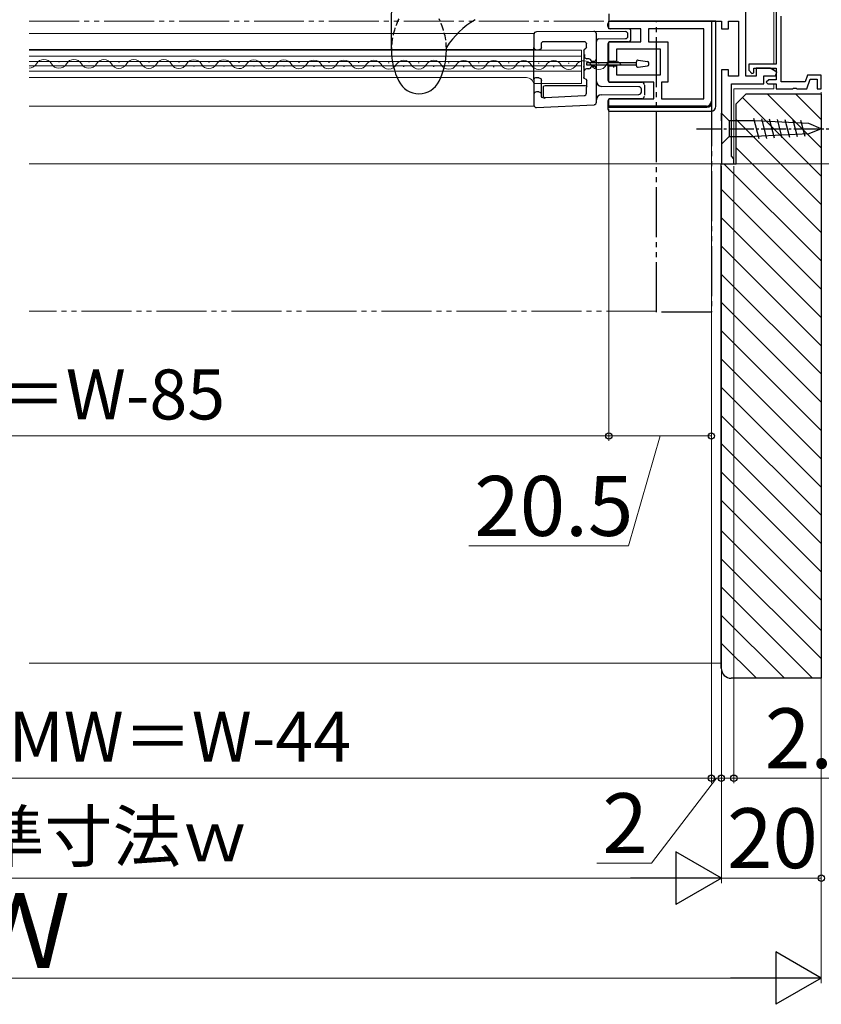
# Model space of a CAD drawing. Extents: x 0 to 1055, y 0 to 1583.
# Drawn here: x 712 to 872, y 746 to 943 of the extents above; entities that cross this region are included whole.
import ezdxf

# ---------------------------------------------------------------- set-up
doc = ezdxf.new("R2010")
doc.units = 0
for name, pattern in [('YCENTER_1', [13, 10, -1, 1, -1]), ('YDIVIDE_1', [15, 10, -1, 1, -1, 1, -1]), ('YHIDDEN_1', [4, 3, -1])]:
    doc.linetypes.add(name, pattern=pattern)
for name, color, linetype, lineweight in [('YKK_11', 7, 'CONTINUOUS', 30), ('YKK_12', 2, 'CONTINUOUS', 13), ('YKK_13', 4, 'CONTINUOUS', 30), ('YKK_D', 6, 'CONTINUOUS', 13), ('YSS_K', 3, 'CONTINUOUS', 13), ('YSS_KE', 3, 'CONTINUOUS', 30)]:
    doc.layers.add(name, color=color, linetype=linetype, lineweight=lineweight)
doc.styles.add('text-b', font='txt', dxfattribs={"bigfont": 'extfont2.shx'})

msp = doc.modelspace()

# ---------------------------------------------------------------- linework, layer by layer
at = {"layer": 'YKK_11', "linetype": 'ByBlock', "lineweight": -2}
for p, q in [((863, 962), (863, 933.9)), ((864, 930.4), (864, 943.55)), ((863, 933.9), (857.5, 933.9)), ((857.5, 933.9), (857.5, 932.7)), ((857.5, 932.7), (858.12, 932.05)), ((858.12, 932.05), (858.5, 932.2)), ((858.5, 932.2), (858.5, 933.1)), ((858.5, 933.1), (863, 933.1)), ((863, 933.1), (863, 930.8)), ((861.5, 930.8), (861, 930.3)), ((861, 930.3), (861.3, 930)), ((863, 930.8), (861.5, 930.8)), ((868.76, 930.4), (864, 930.4)), ((869.23, 931.7), (868.76, 930.4)), ((869.1, 929), (869.79, 930.9)), ((872, 931.7), (869.23, 931.7)), ((869.79, 930.9), (871.2, 930.9)), ((871.2, 930.9), (871.2, 929)), ((872, 929), (872, 931.7)), ((861.3, 930), (863, 930)), ((863, 930), (863, 929)), ((863, 929), (866.24, 929)), ((866.24, 929), (866.42, 929.12)), ((866.42, 929.12), (866.97, 929.12)), ((866.97, 929.12), (867.16, 929)), ((867.16, 929), (869.1, 929)), ((871.2, 929), (872, 929))]:
    msp.add_line(p, q, dxfattribs=at)
at = {"layer": 'YKK_11'}
for p, q in [((856.9, 931.5), (856.9, 959.5)), ((829.5, 944), (829.5, 942.5)), ((829.5, 942.5), (852, 942.5)), ((852, 942.5), (852, 941)), ((853.4, 941), (853.4, 942.5)), ((853.4, 942.5), (855.4, 942.5)), ((855.4, 942.5), (855.4, 931.5)), ((852, 941), (853.4, 941)), ((853.4, 932.8), (852, 932.8)), ((852, 932.8), (852, 914)), ((853.4, 931.5), (853.4, 932.8)), ((861.8, 933.1), (859, 933.1)), ((859, 933.1), (859, 931.5)), ((863.07, 932.34), (861.8, 933.1)), ((862.86, 931.6), (863.07, 932.34)), ((855.4, 931.5), (853.4, 931.5)), ((859, 931.5), (856.9, 931.5)), ((860.5, 930), (860.5, 931.6)), ((860.5, 931.6), (862.86, 931.6)), ((854, 915.5), (854, 930)), ((854, 930), (860.5, 930)), ((854.5, 915), (854, 915.5)), ((854.5, 914), (854.5, 915)), ((852, 914), (854.5, 914))]:
    msp.add_line(p, q, dxfattribs=at)
at = {"layer": 'YKK_11', "linetype": 'ByBlock', "lineweight": -2, "ltscale": 0.5}
for p, q in [((829.5, 942.5), (850, 942.5)), ((829.5, 941), (829.5, 942.5)), ((850, 942.5), (850, 926.5)), ((835.9, 941), (829.5, 941)), ((835.9, 938.4), (835.9, 941)), ((848.5, 941), (837.4, 941)), ((837.4, 941), (837.4, 938.4)), ((848.5, 927), (848.5, 941)), ((829.5, 934.45), (829.5, 938.4)), ((829.5, 938.4), (835.9, 938.4)), ((837.4, 938.4), (841.3, 938.4)), ((841.3, 938.4), (841.3, 930.3)), ((839.8, 936.9), (831, 936.9)), ((831, 936.9), (831, 934.45)), ((839.8, 931.8), (839.8, 936.9)), ((831, 934.45), (829.5, 934.45)), ((829.5, 930.3), (829.5, 933.55)), ((829.5, 933.55), (831, 933.55)), ((831, 933.55), (831, 931.8)), ((838.5, 930.3), (829.5, 930.3)), ((831, 931.8), (839.8, 931.8)), ((838.5, 927), (838.5, 930.3)), ((841.3, 930.3), (840, 930.3)), ((840, 930.3), (840, 927)), ((829.5, 925.5), (829.5, 927)), ((829.5, 927), (838.5, 927)), ((840, 927), (848.5, 927)), ((849, 925.5), (829.5, 925.5))]:
    msp.add_line(p, q, dxfattribs=at)
msp.add_arc((849, 926.5), 1, 270, 360, dxfattribs=at)
at = {"layer": 'YKK_12'}
for p, q in [((862.5, 958.5), (862.5, 933.9)), ((713.5, 940.03), (814.5, 940.03)), ((814.5, 940.03), (814.5, 925.53)), ((713.5, 936.83), (814.5, 936.83)), ((824, 936.73), (713.5, 936.73)), ((824, 930.03), (824, 936.73)), ((713.5, 935.53), (824, 935.53)), ((824, 934.48), (713.5, 934.48)), ((719.37, 934.36), (719.57, 934.36)), ((725.37, 934.35), (725.57, 934.35)), ((731.37, 934.34), (731.57, 934.33)), ((737.37, 934.32), (737.57, 934.32)), ((743.37, 934.31), (743.57, 934.31)), ((749.37, 934.29), (749.57, 934.29)), ((755.37, 934.28), (755.57, 934.28)), ((761.37, 934.26), (761.57, 934.26)), ((767.37, 934.25), (767.57, 934.25)), ((773.37, 934.23), (773.57, 934.23)), ((779.37, 934.22), (779.57, 934.22)), ((785.37, 934.21), (785.57, 934.21)), ((791.37, 934.19), (791.57, 934.19)), ((797.37, 934.18), (797.57, 934.18)), ((803.37, 934.16), (803.57, 934.16)), ((809.37, 934.15), (809.57, 934.15)), ((815.37, 934.13), (815.57, 934.13)), ((821.37, 934.12), (821.57, 934.12)), ((827.37, 934.1), (827.57, 934.1)), ((824, 933.58), (713.5, 933.58)), ((713.5, 932.53), (824, 932.53)), ((716.37, 933.61), (716.57, 933.61)), ((722.37, 933.6), (722.57, 933.6)), ((728.37, 933.58), (728.57, 933.58)), ((734.37, 933.57), (734.57, 933.57)), ((740.37, 933.55), (740.57, 933.55)), ((746.37, 933.54), (746.57, 933.54)), ((752.37, 933.52), (752.57, 933.52)), ((758.37, 933.51), (758.57, 933.51)), ((764.37, 933.5), (764.57, 933.5)), ((770.37, 933.48), (770.57, 933.48)), ((776.37, 933.47), (776.57, 933.47)), ((782.37, 933.45), (782.57, 933.45)), ((788.37, 933.44), (788.57, 933.44)), ((794.37, 933.42), (794.57, 933.42)), ((800.37, 933.41), (800.57, 933.41)), ((806.37, 933.4), (806.57, 933.39)), ((812.37, 933.38), (812.57, 933.38)), ((818.37, 933.37), (818.57, 933.37)), ((824.37, 933.35), (824.57, 933.35)), ((830.37, 933.34), (830.57, 933.34)), ((862.5, 933.1), (862.5, 932.68)), ((713.5, 931.23), (813, 931.23)), ((814.47, 930.03), (824, 930.03)), ((854.5, 929), (862.5, 929)), ((854.5, 929), (854.5, 914)), ((862.5, 930), (862.5, 929)), ((713.5, 925.53), (814.5, 925.53)), ((854.5, 914), (713.5, 914))]:
    msp.add_line(p, q, dxfattribs=at)
at = {"layer": 'YKK_12', "linetype": 'YDIVIDE_1'}
for p, q in [((713.5, 942.5), (830, 942.5)), ((839, 884.5), (713.5, 884.5))]:
    msp.add_line(p, q, dxfattribs=at)
at = {"layer": 'YKK_12'}
for centre, radius, start, end in [((716.47, 933.15), 1.72, 29.0647, 150.6596), ((722.47, 933.14), 1.72, 29.0647, 150.6596), ((728.47, 933.12), 1.72, 29.0647, 150.6596), ((734.47, 933.11), 1.72, 29.0647, 150.6596), ((740.47, 933.1), 1.72, 29.0647, 150.6596), ((746.47, 933.08), 1.72, 29.0647, 150.6596), ((752.47, 933.07), 1.72, 29.0647, 150.6596), ((758.47, 933.05), 1.72, 29.0647, 150.6596), ((764.47, 933.04), 1.72, 29.0647, 150.6596), ((770.47, 933.02), 1.72, 29.0647, 150.6596), ((776.47, 933.01), 1.72, 29.0647, 150.6596), ((782.47, 932.99), 1.72, 29.0647, 150.6596), ((788.47, 932.98), 1.72, 29.0647, 150.6596), ((794.47, 932.97), 1.72, 29.0647, 150.6596), ((800.47, 932.95), 1.72, 29.0647, 150.6596), ((806.47, 932.94), 1.72, 29.0647, 150.6596), ((812.47, 932.92), 1.72, 29.0647, 150.6596), ((818.47, 932.91), 1.72, 29.0647, 150.6596), ((824.47, 932.89), 1.72, 29.0647, 150.6596), ((830.47, 932.88), 1.72, 29.0647, 150.6596), ((713.47, 934.84), 1.72, 270.9292, 330.6596), ((719.47, 934.82), 1.72, 209.0647, 330.6596), ((725.47, 934.81), 1.72, 209.0647, 330.6596), ((731.47, 934.79), 1.72, 209.0647, 330.6596), ((737.47, 934.78), 1.72, 209.0647, 330.6596), ((743.47, 934.76), 1.72, 209.0647, 330.6596), ((749.47, 934.75), 1.72, 209.0647, 330.6596), ((755.47, 934.74), 1.72, 209.0647, 330.6596), ((761.47, 934.72), 1.72, 209.0647, 330.6596), ((767.47, 934.71), 1.72, 209.0647, 330.6596), ((773.47, 934.69), 1.72, 209.0647, 330.6596), ((779.47, 934.68), 1.72, 209.0647, 330.6596), ((785.47, 934.66), 1.72, 209.0647, 330.6596), ((791.47, 934.65), 1.72, 209.0647, 330.6596), ((797.47, 934.63), 1.72, 209.0647, 330.6596), ((803.47, 934.62), 1.72, 209.0647, 330.6596), ((809.47, 934.61), 1.72, 209.0647, 330.6596), ((815.47, 934.59), 1.72, 209.0647, 330.6596), ((821.47, 934.58), 1.72, 209.0647, 330.6596), ((827.47, 934.56), 1.72, 209.0647, 330.6596), ((813, 929.73), 1.5, 0, 90)]:
    msp.add_arc(centre, radius, start, end, dxfattribs=at)
at = {"layer": 'YKK_13', "ltscale": 0.5}
for p, q in [((786, 936.75), (786, 942.82)), ((797, 936.75), (797, 937.26)), ((852, 922.55), (852, 924.1)), ((852, 924.1), (853.55, 922.55)), ((852, 922.55), (852, 919.45)), ((858.67, 922.55), (853.55, 922.55)), ((853.55, 922.55), (853.55, 919.45)), ((859.59, 918.98), (858.49, 923.07)), ((869.5, 922.03), (858.67, 922.55)), ((861.13, 919.05), (860.07, 923)), ((862.66, 919.12), (861.64, 922.92)), ((864.19, 919.2), (863.21, 922.85)), ((865.73, 919.27), (864.79, 922.77)), ((867.26, 919.34), (866.36, 922.7)), ((868.79, 919.42), (867.93, 922.62)), ((872, 921), (869.5, 922.03)), ((872, 921), (869.5, 919.97)), ((852, 919.45), (852, 917.9)), ((852, 917.9), (853.55, 919.45)), ((853.55, 919.45), (858.67, 919.45)), ((869.5, 919.97), (858.67, 919.45))]:
    msp.add_line(p, q, dxfattribs=at)
at = {"layer": 'YKK_13'}
for p, q in [((829.3, 941.5), (829.3, 942)), ((850.9, 942.5), (829.8, 942.5)), ((850.1, 926.3), (850.1, 942.5)), ((850.9, 925.5), (850.9, 942.5)), ((826.5, 940.48), (815, 940.38)), ((826.5, 940.48), (826.5, 940.48)), ((832.8, 940.42), (826.5, 940.48)), ((833.4, 941), (829.8, 941)), ((833.9, 938.9), (833.9, 940.5)), ((814.5, 939.88), (814.5, 937.28)), ((816.5, 938.48), (824.5, 938.48)), ((827, 935.87), (827, 939.98)), ((827.5, 938.98), (832.8, 939.03)), ((833.4, 938.4), (829.8, 938.4)), ((833.3, 939.53), (833.3, 939.93)), ((814.5, 930.88), (814.5, 937.28)), ((815, 936.78), (815.37, 936.78)), ((815.37, 936.78), (815.5, 936.78)), ((816, 937.28), (816, 937.98)), ((824.5, 936.69), (824.5, 931.28)), ((825, 937.28), (825, 937.98)), ((829.3, 937.9), (829.3, 930.8)), ((824.63, 935.87), (824.59, 935.48)), ((825, 934.2), (825, 933.8)), ((835, 934.2), (825, 934.2)), ((825.02, 934.98), (825.09, 934.98)), ((825.09, 934.98), (825.09, 934.98)), ((825.5, 934.98), (825.09, 934.98)), ((826, 934.48), (826, 934.46)), ((826.5, 934.46), (826, 934.46)), ((826, 934.46), (826, 934.2)), ((826.5, 934.46), (826.5, 934.2)), ((827, 934.95), (827, 935.87)), ((827, 934.16), (827, 934.95)), ((827, 933.8), (827, 934.16)), ((835, 933.6), (835, 934.4)), ((835.35, 934.7), (837.25, 934.44)), ((837.5, 933.86), (837.5, 934.14)), ((825, 933.8), (835, 933.8)), ((825.09, 932.98), (825.02, 932.98)), ((825.5, 932.98), (825.09, 932.98)), ((825.09, 932.98), (825.09, 932.98)), ((826, 933.8), (826, 933.5)), ((826, 933.5), (826, 933.48)), ((826, 933.5), (826.5, 933.5)), ((826.5, 933.8), (826.5, 933.5)), ((827, 933.01), (827, 933.8)), ((827, 932.09), (827, 933.01)), ((835.35, 933.3), (837.25, 933.57)), ((814.5, 930.88), (814.5, 927.88)), ((815.46, 931.18), (814.8, 931.18)), ((815.5, 931.18), (815.46, 931.18)), ((816, 927.64), (816, 930.68)), ((825.07, 929.35), (825.07, 930.68)), ((827, 926.31), (827, 932.09)), ((829.8, 930.3), (836.1, 930.3)), ((815.37, 928.38), (815, 928.38)), ((815.46, 928.38), (815.37, 928.38)), ((816.43, 927.45), (816.43, 929.35)), ((816.73, 929.65), (824.77, 929.65)), ((825, 929.28), (825.07, 929.35)), ((825, 928.12), (825, 929.28)), ((835.5, 929.41), (827.99, 929.47)), ((836, 928.35), (836, 928.91)), ((836.6, 929.7), (836.6, 927.7)), ((814.5, 927.88), (814.5, 925.71)), ((816.53, 927.14), (816.75, 927.15)), ((816.75, 927.15), (816.81, 927.22)), ((816.81, 927.22), (824.53, 927.62)), ((827.99, 927.79), (835.5, 927.85)), ((829.3, 926.5), (829.3, 925)), ((836.1, 927), (829.8, 927)), ((815.03, 925.21), (826.53, 925.81)), ((829.3, 925.3), (849.1, 925.3)), ((829.8, 924.5), (849.9, 924.5))]:
    msp.add_line(p, q, dxfattribs=at)
at = {"layer": 'YKK_13', "linetype": 'YDIVIDE_1'}
for p, q in [((839, 942.5), (850, 942.5)), ((839, 884.3), (839, 942.5)), ((850, 942.5), (850, 884.3)), ((850, 884.3), (839, 884.3))]:
    msp.add_line(p, q, dxfattribs=at)
at = {"layer": 'YKK_13', "linetype": 'YCENTER_1', "ltscale": 0.5}
msp.add_line((847, 921), (877, 921), dxfattribs=at)
at = {"layer": 'YKK_13', "linetype": 'YHIDDEN_1', "ltscale": 0.5}
for centre, start, end in [((800.03, 936.74), 153.519, 180), ((782.97, 936.74), 0, 26.481)]:
    msp.add_arc(centre, 14.03, start, end, dxfattribs=at)
at = {"layer": 'YKK_13', "ltscale": 0.5}
for centre, radius, start, end in [((811.42, 928.07), 17.1, 120.4097, 147.4876), ((800.03, 936.75), 14.03, 180, 206.481), ((782.97, 936.75), 14.03, 333.519, 0), ((791.5, 932.5), 4.5, 206.481, 333.519)]:
    msp.add_arc(centre, radius, start, end, dxfattribs=at)
at = {"layer": 'YKK_13'}
for centre, radius, start, end in [((829.8, 942), 0.5, 90, 180), ((815, 939.88), 0.5, 90.5, 180), ((826.5, 939.98), 0.5, 0, 89.5), ((829.8, 941.5), 0.5, 180, 270), ((832.8, 939.93), 0.5, 0, 89.5), ((833.4, 940.5), 0.5, 0, 90), ((827.5, 938.48), 0.5, 90.5, 180), ((829.8, 937.9), 0.5, 90, 180), ((832.8, 939.53), 0.5, 270.5, 0), ((833.4, 938.9), 0.5, 270, 0), ((815, 937.28), 0.5, 180, 270), ((825.5, 934.48), 0.5, 0, 90), ((826.5, 934.95), 0.499, 269.8681, 359.8675), ((835.3, 934.4), 0.3, 82, 180), ((837.2, 934.14), 0.3, 0, 82), ((825.02, 932.48), 0.5, 90.0011, 180.0011), ((825.5, 933.48), 0.5, 270, 0), ((826.5, 933.01), 0.499, 0.1326, 90.1318), ((835.3, 933.6), 0.3, 180, 278), ((837.2, 933.86), 0.3, 278, 0), ((814.8, 930.88), 0.3, 90, 180), ((828, 930.47), 1, 180, 269.5), ((829.8, 930.8), 0.5, 180, 270), ((836.1, 929.8), 0.5, 0, 90), ((815, 927.88), 0.5, 90, 180), ((835.5, 928.91), 0.5, 0, 89.5), ((835.5, 928.35), 0.5, 270.5, 0), ((824.5, 928.12), 0.5, 273.0017, 359.9983), ((826.5, 926.31), 0.5, 273, 0), ((828, 926.79), 1, 90.5, 180), ((829.8, 926.5), 0.5, 90, 180), ((836.1, 927.5), 0.5, 270, 0), ((849.1, 926.3), 1, 270, 0), ((815, 925.71), 0.5, 180, 273), ((829.8, 925), 0.5, 180, 270), ((849.9, 925.5), 1, 270, 0)]:
    msp.add_arc(centre, radius, start, end, dxfattribs=at)
at = {"layer": 'YKK_13', "extrusion": (0, 0, -1)}
for centre, major_axis, ratio, start_param, end_param in [((816.5, 937.98), (0.354, -0.354), 0.999924, 2.356233, 3.926953), ((824.5, 937.98), (-0.354, -0.354), 0.999924, 2.356233, 3.926953), ((815.5, 937.28), (0.5, 0), 0.999962, 0, 1.570796), ((824.8, 936.69), (-0.212, 0.212), 0.999924, 5.497825, 6.901141), ((824.7, 937.28), (-0.212, 0.212), 0.999924, 2.356233, 3.759549), ((825.09, 935.48), (-0.337, 0.369), 0.999579, 3.882425, 5.452385), ((815.5, 930.68), (0.5, 0), 0.999962, 4.712389, 6.283185), ((824.8, 931.28), (-0.212, -0.212), 0.999924, 5.552484, 7.068545), ((824.77, 930.68), (-0.212, -0.212), 0.999924, 2.410892, 3.926953), ((815.46, 927.88), (0.5, 0), 0.999962, 4.712389, 6.283185), ((816.73, 929.35), (0.212, -0.212), 0.999924, 2.356233, 3.926953), ((824.77, 929.35), (-0.212, -0.212), 0.999924, 2.356233, 3.926953), ((816.5, 927.64), (0.344, 0.363), 0.99992, 2.330055, 3.953131), ((816.73, 927.45), (0.207, 0.218), 0.99992, 2.330055, 3.953131)]:
    msp.add_ellipse(centre, major_axis=major_axis, ratio=ratio, start_param=start_param, end_param=end_param, dxfattribs=at)
at = {"layer": 'YKK_13', "ltscale": 0.5}
msp.add_spline([(786, 942.77), (786.04, 943.98), (786.47, 946.56), (787.31, 948.91), (787.69, 949.67), (788.22, 950.36), (788.49, 950.64)], degree=3, dxfattribs=at)
at = {"layer": 'YKK_D', "ltscale": 1.5}
for p, q in [((872, 928.3), (872, 770)), ((872, 928.3), (872, 750)), ((850, 925.5), (850, 790)), ((852, 913.5), (852, 770)), ((852, 913.5), (852, 790)), ((854.5, 913.5), (854.5, 790)), ((855, 914), (920, 914)), ((574, 791), (850, 791)), ((852, 791), (849.45, 791)), ((852, 791), (854.5, 791)), ((854.5, 791), (882.83, 791)), ((582.5, 771), (841.5, 771)), ((872, 771), (852, 771)), ((562.5, 751), (861.5, 751))]:
    msp.add_line(p, q, dxfattribs=at)
at = {"layer": 'YKK_D'}
for p, q in [((829.5, 925), (829.5, 858.5)), ((829.5, 925), (829.5, 858.5)), ((850, 925.5), (850, 790)), ((850, 925.5), (850, 858.5)), ((852, 913.5), (852, 790)), ((594.5, 859.5), (829.5, 859.5)), ((829.5, 859.5), (850, 859.5)), ((839.75, 859.5), (833.42, 837.5)), ((833.42, 837.5), (801.47, 837.5)), ((851, 791), (838.03, 774)), ((850, 791), (847.45, 791)), ((850, 791), (852, 791)), ((850, 791), (852, 791)), ((852, 791), (854.55, 791)), ((838.03, 774), (827.08, 774))]:
    msp.add_line(p, q, dxfattribs=at)
at = {"layer": 'YKK_D', "lineweight": -2}
for p, q in [((852, 771), (842.91, 776.25)), ((842.91, 776.25), (842.91, 765.75)), ((852, 771), (833.81, 771)), ((852, 771), (842.91, 765.75)), ((872, 751), (862.91, 756.25)), ((862.91, 756.25), (862.91, 745.75)), ((872, 751), (853.81, 751)), ((872, 751), (862.91, 745.75))]:
    msp.add_line(p, q, dxfattribs=at)
at = {"layer": 'YKK_D', "linetype": 'ByBlock', "lineweight": -2}
for centre, radius in [((829.5, 859.5), 0.637), ((829.5, 859.5), 0.637), ((850, 859.5), 0.637), ((850, 791), 0.637), ((850, 791), 0.637), ((852, 791), 0.637), ((852, 791), 0.637), ((854.5, 791), 0.637), ((872, 771), 0.638)]:
    msp.add_circle(centre, radius, dxfattribs=at)
at = {"layer": 'YSS_K', "ltscale": 1.5}
for p, q in [((856.25, 927.25), (871.99, 911.51)), ((861.16, 928), (871.99, 917.17)), ((866.82, 928), (871.99, 922.82)), ((854.99, 922.85), (871.99, 905.85)), ((854.99, 917.2), (871.99, 900.2)), ((852.53, 914), (871.99, 894.54)), ((851.99, 908.88), (871.99, 888.88)), ((851.99, 903.23), (871.99, 883.23)), ((851.99, 897.57), (871.99, 877.57)), ((851.99, 891.91), (871.99, 871.91)), ((851.99, 886.25), (871.99, 866.25)), ((851.99, 880.6), (871.99, 860.6)), ((851.99, 874.94), (871.99, 854.94)), ((851.99, 869.28), (871.99, 849.28)), ((851.99, 863.63), (871.99, 843.63)), ((851.99, 857.97), (871.99, 837.97)), ((851.99, 852.31), (871.99, 832.31)), ((851.99, 846.66), (871.99, 826.66)), ((851.99, 840.59), (871.99, 820.59)), ((851.99, 834.94), (871.99, 814.94)), ((851.99, 829.28), (870.27, 811)), ((851.99, 823.62), (864.62, 811)), ((851.99, 818.06), (859.05, 811)), ((713.5, 814), (851.99, 814))]:
    msp.add_line(p, q, dxfattribs=at)
at = {"layer": 'YSS_KE', "linetype": 'ByBlock', "lineweight": -2, "ltscale": 0.5}
for p, q in [((854.99, 926), (856.99, 928)), ((856.99, 928), (871.99, 928)), ((871.99, 928), (871.99, 811)), ((854.99, 914), (854.99, 926)), ((851.99, 813), (851.99, 914)), ((851.99, 914), (854.99, 914)), ((871.99, 811), (853.99, 811))]:
    msp.add_line(p, q, dxfattribs=at)
msp.add_arc((853.99, 813), 2, 180, 270, dxfattribs=at)

# ---------------------------------------------------------------- texts
at = {"layer": 'YKK_D', "style": 'text-b'}
for s, height, p in [('開口幅＝W-85', 10, (666.29, 862.81)), ('20.5', 12, (802.58, 839.5)), ('網戸出来幅MW＝W-44', 10, (641.15, 794.31)), ('2.5', 12, (860.71, 793)), ('2', 12, (828.19, 776)), ('内法基準寸法ｗ', 10, (662, 774.36)), ('Ｗ', 15, (701.35, 753))]:
    msp.add_text(s, height=height, dxfattribs=at).set_placement(p)
msp.add_text('20', height=12, rotation=359.9997, dxfattribs=at).set_placement((853.14, 773))

doc.saveas('drawing.dxf')
